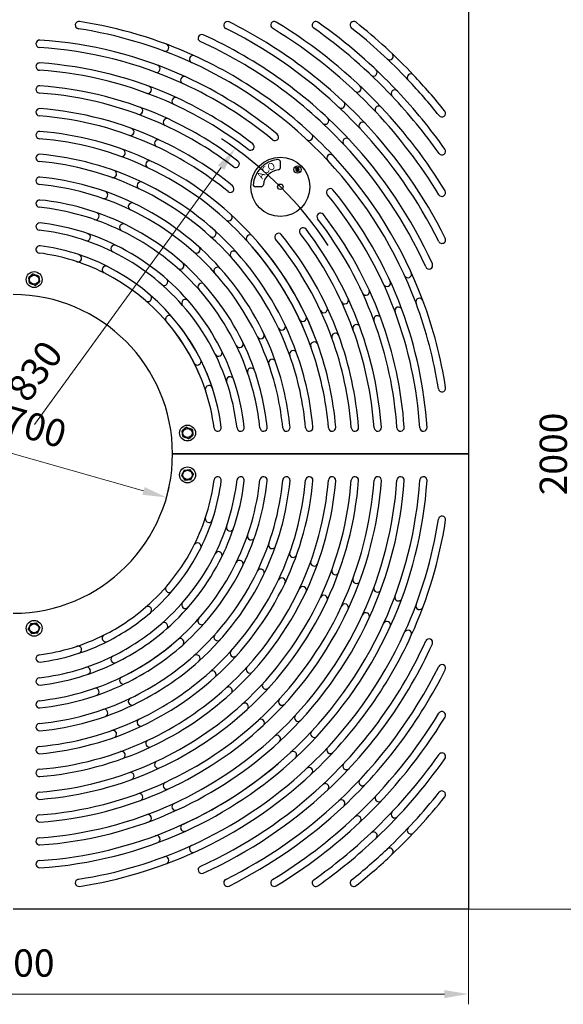
# Model space of a CAD drawing. Units: millimetres. Extents: x 94100 to 112641, y -5117 to 4129.
# Drawn here: x 106981 to 108175, y -5109 to -2945 of the extents above; entities that cross this region are included whole.
import ezdxf

# ---------------------------------------------------------------- set-up
doc = ezdxf.new("R2010")
doc.units = ezdxf.units.MM
doc.header["$LTSCALE"] = 2.5
doc.layers.get('Defpoints').update_dxf_attribs({"color": 10})
doc.layers.add('5', color=10, linetype='Continuous')
doc.layers.add('Baumrost', color=10, linetype='Continuous')
doc.styles.get("Standard").update_dxf_attribs({"font": 'Arial.ttf'})
doc.dimstyles.new('GEN-ISO$0', dxfattribs={"dimscale": 7.5, "dimtxt": 3.5, "dimasz": 2.5, "dimexe": 1, "dimexo": 0, "dimgap": 1.7, "dimtad": 1, "dimdsep": 46, "dimtxsty": 'Standard', "dimcen": 0, "dimclrd": 256, "dimclre": 256, "dimclrt": 256, "dimadec": 0, "dimazin": 0, "dimtp": 0.1, "dimtm": 0.1, "dimtfac": 0.71, "dimtmove": 0, "dimatfit": 0, "dimfxl": 1, "dimtzin": 0, "dimarcsym": 0})
doc.dimstyles.new('GEN-ISO$4', dxfattribs={"dimscale": 7.5, "dimtxt": 3.5, "dimasz": 2.5, "dimexe": 1, "dimexo": 0, "dimgap": 1.7, "dimtad": 1, "dimdsep": 46, "dimtxsty": 'Standard', "dimcen": 0, "dimclrd": 256, "dimclre": 256, "dimclrt": 256, "dimadec": 0, "dimazin": 0, "dimtp": 0.1, "dimtm": 0.1, "dimtfac": 0.71, "dimtmove": 0, "dimatfit": 0, "dimfxl": 1, "dimtzin": 0, "dimarcsym": 0})

# ---------------------------------------------------------------- blocks, each defined once
blk = doc.blocks.new('*D70')
at = {"layer": '5', "lineweight": 5, "transparency": 16777216}
for p, q in [((107966.6, -2899.5), (108244, -2899.5)), ((108221.5, -4847), (108221.5, -2952)), ((107966.6, -4899.5), (108244, -4899.5))]:
    blk.add_line(p, q, dxfattribs=at)
at = {"layer": '5', "transparency": 16777216}
for points in [[(108212.7, -2952), (108230.2, -2952), (108221.5, -2899.5)], [(108212.7, -4847), (108230.2, -4847), (108221.5, -4899.5)]]:
    blk.add_solid(points, dxfattribs=at)
at = {"layer": 'Defpoints', "color": 0, "transparency": 16777216}
for p in [(107966.6, -2899.5), (108221.5, -2899.5), (107966.6, -4899.5)]:
    blk.add_point(p, dxfattribs=at)
at = {"layer": '5', "transparency": 16777216, "insert": (108161, -3899.5), "char_height": 60, "attachment_point": 5, "rotation": 90}
blk.add_mtext('2000', dxfattribs=at)
blk = doc.blocks.new('*D71')
at = {"layer": '5', "lineweight": 5, "transparency": 16777216}
for p, q in [((106629.9, -3804.1), (106636, -3782.4)), ((107252.9, -3980.6), (106680.4, -3818.4)), ((107303.4, -3995), (107309.5, -3973.3))]:
    blk.add_line(p, q, dxfattribs=at)
at = {"layer": '5', "transparency": 16777216}
for points in [[(106682.8, -3810), (106678, -3826.8), (106629.9, -3804.1)], [(107255.3, -3972.2), (107250.5, -3989.1), (107303.4, -3995)]]:
    blk.add_solid(points, dxfattribs=at)
at = {"layer": 'Defpoints', "color": 0, "transparency": 16777216}
for p in [(106629.9, -3804.1), (106629.9, -3804.1), (107303.4, -3995)]:
    blk.add_point(p, dxfattribs=at)
at = {"layer": '5', "transparency": 16777216, "insert": (106983.8, -3839.2), "char_height": 60, "attachment_point": 5, "rotation": 344.176}
blk.add_mtext('%%C700', dxfattribs=at)
blk = doc.blocks.new('*D72')
at = {"layer": '5', "lineweight": 5, "transparency": 16777216}
blk.add_line((107013.7, -3834.8), (107423.6, -3270.5), dxfattribs=at)
at = {"layer": '5', "transparency": 16777216}
blk.add_solid([(107416.5, -3265.3), (107430.7, -3275.6), (107454.4, -3228)], dxfattribs=at)
at = {"layer": 'Defpoints', "color": 0, "transparency": 16777216}
for p in [(107454.4, -3228), (106966.6, -3899.5)]:
    blk.add_point(p, dxfattribs=at)
at = {"layer": '5', "transparency": 16777216, "insert": (107021.2, -3721.7), "char_height": 60, "attachment_point": 5, "rotation": 54.0048}
blk.add_mtext('830', dxfattribs=at)
blk = doc.blocks.new('*D79')
at = {"layer": '5', "lineweight": 5, "transparency": 16777216}
for p, q in [((105966.6, -4899.5), (105966.6, -5108.5)), ((107966.6, -4899.5), (107966.6, -5108.5)), ((106019.1, -5086), (107914.1, -5086))]:
    blk.add_line(p, q, dxfattribs=at)
at = {"layer": '5', "transparency": 16777216}
for points in [[(106019.1, -5077.3), (106019.1, -5094.8), (105966.6, -5086)], [(107914.1, -5077.3), (107914.1, -5094.8), (107966.6, -5086)]]:
    blk.add_solid(points, dxfattribs=at)
at = {"layer": 'Defpoints', "color": 0, "transparency": 16777216}
for p in [(105966.6, -4899.5), (107966.6, -4899.5), (107966.6, -5086)]:
    blk.add_point(p, dxfattribs=at)
at = {"layer": '5', "transparency": 16777216, "insert": (106966.6, -5025.6), "char_height": 60, "attachment_point": 5}
blk.add_mtext('2000', dxfattribs=at)

msp = doc.modelspace()

# ---------------------------------------------------------------- linework, layer by layer
at = {"layer": 'Baumrost'}
for p, q in [((107966.644, -2899.522), (107966.644, -3899.522)), ((107553.542, -3270.361), (107553.542, -3257.851)), ((107511.279, -3312.624), (107498.77, -3312.624)), ((107010.503, -3503.731), (107000.662, -3511.559)), ((107010.503, -3503.731), (107016.852, -3506.361)), ((107002.085, -3524.053), (107000.662, -3511.559)), ((107002.085, -3524.053), (107008.435, -3526.683)), ((107014.784, -3529.313), (107024.625, -3521.485)), ((107023.202, -3508.991), (107016.852, -3506.361)), ((107023.202, -3508.991), (107024.625, -3521.485)), ((107014.784, -3529.313), (107008.435, -3526.683)), ((107347.503, -3840.731), (107337.662, -3848.559)), ((107339.085, -3861.053), (107337.662, -3848.559)), ((107347.503, -3840.731), (107353.852, -3843.361)), ((107360.202, -3845.991), (107353.852, -3843.361)), ((107360.202, -3845.991), (107361.625, -3858.485)), ((107339.085, -3861.053), (107345.435, -3863.683)), ((107351.784, -3866.313), (107345.435, -3863.683)), ((107351.784, -3866.313), (107361.625, -3858.485)), ((107966.644, -3899.522), (107316.644, -3899.522)), ((107316.644, -3899.522), (107966.644, -3899.522)), ((107966.644, -3899.522), (107966.644, -4899.522)), ((107342.112, -3934.964), (107339.482, -3941.313)), ((107342.112, -3934.964), (107354.607, -3933.54)), ((107362.435, -3943.382), (107354.607, -3933.54)), ((107336.852, -3947.663), (107339.482, -3941.313)), ((107336.852, -3947.663), (107344.681, -3957.504)), ((107357.175, -3956.081), (107344.681, -3957.504)), ((107357.175, -3956.081), (107359.805, -3949.731)), ((107362.435, -3943.382), (107359.805, -3949.731)), ((106999.852, -4284.663), (107002.482, -4278.313)), ((107005.112, -4271.964), (107002.482, -4278.313)), ((107005.112, -4271.964), (107017.607, -4270.54)), ((107025.435, -4280.382), (107017.607, -4270.54)), ((107025.435, -4280.382), (107022.805, -4286.731)), ((106999.852, -4284.663), (107007.681, -4294.504)), ((107020.175, -4293.081), (107007.681, -4294.504)), ((107020.175, -4293.081), (107022.805, -4286.731)), ((107966.644, -4899.522), (106966.644, -4899.522))]:
    msp.add_line(p, q, dxfattribs=at)
for centre, radius in [((107553.542, -3312.624), 65), ((107591.372, -3274.793), 8), ((107591.401, -3274.822), 3.1), ((107553.542, -3312.624), 6), ((107012.644, -3516.522), 17.5), ((107012.644, -3516.522), 10.087), ((107349.644, -3853.522), 17.5), ((107349.644, -3853.522), 10.087), ((107349.644, -3945.522), 17.5), ((107349.644, -3945.522), 10.087), ((107012.644, -4282.522), 17.5), ((107012.644, -4282.522), 10.087)]:
    msp.add_circle(centre, radius, dxfattribs=at)
for centre, radius, start, end in [((107111.022, -2957.522), 8, 81.286229, 261.286229), ((106966.644, -3899.522), 961, 65.515594, 81.286229), ((107437.223, -2957.522), 8, 63.455417, 243.455417), ((106966.644, -3899.522), 1061, 43.204112, 63.455417), ((107540.442, -2957.522), 8, 58.653228, 238.653228), ((106966.644, -3899.522), 1111, 43.285546, 58.653228), ((107631.508, -2957.522), 8, 54.785514, 234.785514), ((106966.644, -3899.522), 1161, 43.359914, 54.785514), ((107714.871, -2957.522), 8, 51.539984, 231.539984), ((106966.644, -3899.522), 1211, 43.428098, 51.539984), ((106966.644, -3899.522), 945, 65.515594, 81.286229), ((107380.755, -2986.001), 8, 65.614554, 245.614554), ((106966.644, -3899.522), 1011, 43.114554, 65.614554), ((106966.644, -3899.522), 1045, 43.204112, 63.455417), ((106966.644, -3899.522), 1095, 43.285546, 58.653228), ((106966.644, -3899.522), 1145, 43.359914, 54.785514), ((106966.644, -3899.522), 1195, 43.428098, 51.539984), ((107024.644, -2998.387), 8, 86.317337, 266.317337), ((106966.644, -3899.522), 895, 65.405668, 86.317337), ((106966.644, -3899.522), 911, 65.405668, 86.317337), ((107300.634, -3006.965), 8, 249.484406, 69.484406), ((106966.644, -3899.522), 995, 43.114554, 65.614554), ((107361.61, -3032.222), 8, 65.515594, 245.515594), ((106966.644, -3899.522), 961, 43.015594, 65.515594), ((107793.638, -3025.858), 8, 226.571902, 46.571902), ((107024.644, -3048.496), 8, 86.101147, 266.101147), ((106966.644, -3899.522), 861, 65.282846, 86.101147), ((107281.488, -3053.188), 8, 249.594332, 69.594332), ((106966.644, -3899.522), 945, 43.015594, 65.515594), ((106966.644, -3899.522), 845, 65.282846, 86.101147), ((107342.464, -3078.445), 8, 65.405668, 245.405668), ((106966.644, -3899.522), 911, 50.447966, 65.405668), ((107758.269, -3061.228), 8, 226.640086, 46.640086), ((107840.307, -3072.527), 8, 43.428098, 223.428098), ((106966.644, -3899.522), 1211, 38.460016, 43.428098), ((107024.644, -3098.62), 8, 85.857968, 265.857968), ((106966.644, -3899.522), 811, 65.144716, 85.857968), ((107262.34, -3099.414), 8, 249.717154, 69.717154), ((106966.644, -3899.522), 895, 50.447966, 65.405668), ((107722.899, -3096.598), 8, 226.714454, 46.714454), ((106966.644, -3899.522), 1195, 38.460016, 43.428098), ((106966.644, -3899.522), 795, 65.144716, 85.857968), ((107804.938, -3107.897), 8, 43.359914, 223.359914), ((106966.644, -3899.522), 1145, 35.214486, 43.359914), ((106966.644, -3899.522), 1161, 35.214486, 43.359914), ((107323.316, -3124.672), 8, 65.282846, 245.282846), ((106966.644, -3899.522), 845, 52.329834, 65.282846), ((106966.644, -3899.522), 861, 52.329834, 65.282846), ((107687.527, -3131.97), 8, 226.795888, 46.795888), ((107769.568, -3143.267), 8, 43.285546, 223.285546), ((107024.644, -3148.759), 8, 85.582404, 265.582404), ((106966.644, -3899.522), 745, 64.988225, 85.582404), ((106966.644, -3899.522), 761, 64.988225, 85.582404), ((107243.191, -3145.645), 8, 249.855284, 69.855284), ((106966.644, -3899.522), 1095, 31.346772, 43.285546), ((106966.644, -3899.522), 1111, 31.346772, 43.285546), ((107908.644, -3151.294), 8, 218.460016, 38.460016), ((107304.167, -3170.902), 8, 65.144716, 245.144716), ((106966.644, -3899.522), 795, 52.48924, 65.144716), ((106966.644, -3899.522), 811, 52.48924, 65.144716), ((107652.153, -3167.344), 8, 226.885446, 46.885446), ((107734.196, -3178.639), 8, 43.204112, 223.204112), ((106966.644, -3899.522), 1061, 26.544583, 43.204112), ((107024.644, -3198.919), 8, 85.267515, 265.267515), ((106966.644, -3899.522), 711, 64.809451, 85.267515), ((107224.039, -3191.881), 8, 250.011775, 70.011775), ((107541.655, -3203.267), 8, 230.447966, 50.447966), ((107616.778, -3202.719), 8, 226.984406, 46.984406), ((106966.644, -3899.522), 1045, 26.544583, 43.204112), ((106966.644, -3899.522), 695, 64.809451, 85.267515), ((107285.015, -3217.138), 8, 64.988225, 244.988225), ((106966.644, -3899.522), 761, 50.695701, 64.988225), ((106966.644, -3899.522), 830, 33.483223, 56.516777), ((107487.925, -3224.337), 8, 232.329834, 52.329834), ((107698.822, -3214.013), 8, 43.114554, 223.114554), ((106966.644, -3899.522), 995, 24.385446, 43.114554), ((106966.644, -3899.522), 1011, 24.385446, 43.114554), ((107024.644, -3249.103), 8, 84.904226, 264.904226), ((106966.644, -3899.522), 661, 64.603267, 84.904226), ((107204.885, -3238.122), 8, 250.190549, 70.190549), ((106966.644, -3899.522), 745, 50.695701, 64.988225), ((107663.447, -3249.388), 8, 43.015594, 223.015594), ((106966.644, -3899.522), 961, 20.515594, 43.015594), ((107908.644, -3234.658), 8, 215.214486, 35.214486), ((106966.644, -3899.522), 645, 64.603267, 84.904226), ((107265.861, -3263.379), 8, 64.809451, 244.809451), ((106966.644, -3899.522), 711, 19.809451, 64.809451), ((107455.599, -3262.551), 8, 232.48924, 52.48924), ((107553.542, -3312.624), 60, 95.215909, 176.651047), ((107548.542, -3257.851), 5, 0, 95.215909), ((106966.644, -3899.522), 945, 20.515594, 43.015594), ((107185.728, -3284.371), 8, 250.396733, 70.396733), ((106966.644, -3899.522), 695, 19.809451, 64.809451), ((107553.542, -3312.624), 37.558, 96.74711, 173.25289), ((107548.542, -3270.361), 5, 276.74711, 0), ((107553.542, -3312.624), 53.5, 38.706899, 51.205453), ((107591.401, -3274.822), 4, 45, 315), ((107024.644, -3299.318), 8, 84.48043, 264.48043), ((106966.644, -3899.522), 595, 64.362843, 84.48043), ((106966.644, -3899.522), 611, 64.362843, 84.48043), ((107246.705, -3309.628), 8, 64.603267, 244.603267), ((106966.644, -3899.522), 661, 42.103267, 64.603267), ((107498.77, -3307.624), 5, 174.784091, 270), ((107511.279, -3307.624), 5, 270, 353.25289), ((107166.568, -3330.629), 8, 250.637157, 70.637157), ((106966.644, -3899.522), 645, 42.103267, 64.603267), ((107443.623, -3316.856), 8, 230.695701, 50.695701), ((107662.897, -3324.51), 8, 39.552151, 219.552151), ((106966.644, -3899.522), 895, 20.405668, 39.552151), ((106966.644, -3899.522), 911, 20.405668, 39.552151), ((107908.644, -3325.723), 8, 211.346772, 31.346772), ((107024.644, -3349.572), 8, 83.979605, 263.979605), ((106966.644, -3899.522), 561, 64.07887, 83.979605), ((107227.544, -3355.886), 8, 64.362843, 244.362843), ((106966.644, -3899.522), 611, 41.862843, 64.362843), ((106966.644, -3899.522), 545, 64.07887, 83.979605), ((107147.402, -3376.899), 8, 250.92113, 70.92113), ((106966.644, -3899.522), 595, 41.862843, 64.362843), ((107439.857, -3379.64), 8, 227.690549, 47.690549), ((107641.828, -3378.24), 8, 37.670282, 217.670282), ((106966.644, -3899.522), 861, 20.282846, 37.670282), ((107024.644, -3399.877), 8, 83.378601, 263.378601), ((106966.644, -3899.522), 511, 63.738331, 83.378601), ((107208.378, -3402.156), 8, 64.07887, 244.07887), ((106966.644, -3899.522), 561, 41.57887, 64.07887), ((106966.644, -3899.522), 845, 20.282846, 37.670282), ((106966.644, -3899.522), 495, 63.738331, 83.378601), ((107128.231, -3423.183), 8, 251.261669, 71.261669), ((106966.644, -3899.522), 545, 41.57887, 64.07887), ((107404.46, -3415.037), 8, 227.896733, 47.896733), ((107549.308, -3422.542), 8, 39.304416, 219.304416), ((106966.644, -3899.522), 761, 19.988225, 39.304416), ((107603.613, -3410.566), 8, 37.510877, 217.510877), ((106966.644, -3899.522), 795, 20.144716, 37.510877), ((106966.644, -3899.522), 811, 20.144716, 37.510877), ((107486.526, -3426.309), 8, 42.309451, 222.309451), ((106966.644, -3899.522), 695, 19.809451, 42.309451), ((106966.644, -3899.522), 711, 19.809451, 42.309451), ((106966.644, -3899.522), 745, 19.988225, 39.304416), ((107908.644, -3428.943), 8, 206.544583, 26.544583), ((107024.644, -3450.251), 8, 82.643924, 262.643924), ((106966.644, -3899.522), 445, 63.322435, 82.643924), ((106966.644, -3899.522), 461, 63.322435, 82.643924), ((107189.207, -3448.441), 8, 63.738331, 243.738331), ((106966.644, -3899.522), 495, 41.238331, 63.738331), ((106966.644, -3899.522), 511, 41.238331, 63.738331), ((107369.055, -3450.441), 8, 228.137157, 48.137157), ((107451.129, -3461.706), 8, 42.103267, 222.103267), ((106966.644, -3899.522), 661, 19.603267, 42.103267), ((107109.051, -3469.488), 8, 251.677565, 71.677565), ((107333.642, -3485.855), 8, 228.42113, 48.42113), ((106966.644, -3899.522), 645, 19.603267, 42.103267), ((107880.164, -3485.411), 8, 204.385446, 24.385446), ((107170.027, -3494.745), 8, 63.322435, 243.322435), ((106966.644, -3899.522), 445, 18.322435, 63.322435), ((106966.644, -3899.522), 461, 18.322435, 63.322435), ((107415.724, -3497.11), 8, 41.862843, 221.862843), ((106966.644, -3899.522), 595, 19.362843, 41.862843), ((106966.644, -3899.522), 611, 19.362843, 41.862843), ((107833.944, -3504.556), 8, 204.484406, 24.484406), ((107298.217, -3521.279), 8, 228.761669, 48.761669), ((107380.311, -3532.524), 8, 41.57887, 221.57887), ((107787.721, -3523.702), 8, 204.594332, 24.594332), ((106966.644, -3899.522), 545, 19.07887, 41.57887), ((106966.644, -3899.522), 561, 19.07887, 41.57887), ((107741.494, -3542.85), 8, 204.717154, 24.717154), ((106966.644, -3899.522), 350, 0, 90), ((107262.777, -3556.719), 8, 229.177565, 49.177565), ((107344.887, -3567.948), 8, 41.238331, 221.238331), ((106966.644, -3899.522), 511, 18.738331, 41.238331), ((107695.264, -3561.999), 8, 204.855284, 24.855284), ((107859.201, -3565.532), 8, 20.515594, 200.515594), ((106966.644, -3899.522), 945, 8.713771, 20.515594), ((106966.644, -3899.522), 961, 8.713771, 20.515594), ((106966.644, -3899.522), 495, 18.738331, 41.238331), ((107649.028, -3581.15), 8, 205.011775, 25.011775), ((107812.978, -3584.678), 8, 20.405668, 200.405668), ((106966.644, -3899.522), 895, 3.682663, 20.405668), ((106966.644, -3899.522), 911, 3.682663, 20.405668), ((107309.446, -3603.388), 8, 40.822435, 220.822435), ((106966.644, -3899.522), 445, 18.322435, 40.822435), ((106966.644, -3899.522), 461, 18.322435, 40.822435), ((107602.786, -3600.304), 8, 205.190549, 25.190549), ((107766.751, -3603.826), 8, 20.282846, 200.282846), ((106966.644, -3899.522), 845, 3.898853, 20.282846), ((106966.644, -3899.522), 861, 3.898853, 20.282846), ((107556.537, -3619.461), 8, 205.396733, 25.396733), ((107720.521, -3622.975), 8, 20.144716, 200.144716), ((106966.644, -3899.522), 795, 4.142032, 20.144716), ((106966.644, -3899.522), 811, 4.142032, 20.144716), ((107464.01, -3657.787), 8, 205.92113, 25.92113), ((107510.279, -3638.622), 8, 205.637157, 25.637157), ((107628.043, -3661.28), 8, 19.809451, 199.809451), ((107674.285, -3642.126), 8, 19.988225, 199.988225), ((106966.644, -3899.522), 745, 4.417596, 19.988225), ((106966.644, -3899.522), 761, 4.417596, 19.988225), ((107417.725, -3676.959), 8, 206.261669, 26.261669), ((107581.795, -3680.437), 8, 19.603267, 199.603267), ((106966.644, -3899.522), 695, 4.732485, 19.809451), ((106966.644, -3899.522), 711, 4.732485, 19.809451), ((107371.42, -3696.139), 8, 206.677565, 26.677565), ((107535.537, -3699.598), 8, 19.362843, 199.362843), ((106966.644, -3899.522), 611, 5.51957, 19.362843), ((106966.644, -3899.522), 645, 5.095774, 19.603267), ((106966.644, -3899.522), 661, 5.095774, 19.603267), ((107489.267, -3718.763), 8, 19.07887, 199.07887), ((106966.644, -3899.522), 561, 6.020395, 19.07887), ((106966.644, -3899.522), 595, 5.51957, 19.362843), ((107442.982, -3737.935), 8, 18.738331, 198.738331), ((106966.644, -3899.522), 495, 6.621399, 18.738331), ((106966.644, -3899.522), 511, 6.621399, 18.738331), ((106966.644, -3899.522), 545, 6.020395, 19.07887), ((107396.678, -3757.115), 8, 18.322435, 198.322435), ((106966.644, -3899.522), 445, 7.356076, 18.322435), ((106966.644, -3899.522), 461, 7.356076, 18.322435), ((107908.644, -3755.144), 8, 188.713771, 8.713771), ((107415.915, -3841.522), 8, 187.356076, 7.356076), ((107466.288, -3841.522), 8, 186.621399, 6.621399), ((107516.594, -3841.522), 8, 186.020395, 6.020395), ((107566.848, -3841.522), 8, 185.51957, 5.51957), ((107617.063, -3841.522), 8, 185.095774, 5.095774), ((107667.247, -3841.522), 8, 184.732485, 4.732485), ((107717.406, -3841.522), 8, 184.417596, 4.417596), ((107767.546, -3841.522), 8, 184.142032, 4.142032), ((107817.669, -3841.522), 8, 183.898853, 3.898853), ((107867.779, -3841.522), 8, 183.682663, 3.682663), ((106966.644, -3899.522), 350, 270, 0), ((106966.644, -3899.522), 445, 333.322435, 352.643924), ((107415.915, -3957.522), 8, 352.643924, 172.643924), ((106966.644, -3899.522), 495, 333.738331, 353.378601), ((106966.644, -3899.522), 545, 334.07887, 353.979605), ((107466.288, -3957.522), 8, 353.378601, 173.378601), ((106966.644, -3899.522), 595, 334.362843, 354.48043), ((107516.594, -3957.522), 8, 353.979605, 173.979605), ((106966.644, -3899.522), 611, 334.362843, 354.48043), ((106966.644, -3899.522), 645, 334.603267, 354.904226), ((107566.848, -3957.522), 8, 354.48043, 174.48043), ((106966.644, -3899.522), 661, 334.603267, 354.904226), ((106966.644, -3899.522), 695, 334.809451, 355.267515), ((107617.063, -3957.522), 8, 354.904226, 174.904226), ((106966.644, -3899.522), 711, 334.809451, 355.267515), ((106966.644, -3899.522), 745, 334.988225, 355.582404), ((106966.644, -3899.522), 761, 334.988225, 355.582404), ((107667.247, -3957.522), 8, 355.267515, 175.267515), ((106966.644, -3899.522), 795, 335.144716, 355.857968), ((106966.644, -3899.522), 811, 335.144716, 355.857968), ((107717.406, -3957.522), 8, 355.582404, 175.582404), ((106966.644, -3899.522), 845, 335.282846, 356.101147), ((106966.644, -3899.522), 861, 335.282846, 356.101147), ((107767.546, -3957.522), 8, 355.857968, 175.857968), ((106966.644, -3899.522), 895, 335.405668, 356.317337), ((106966.644, -3899.522), 911, 335.405668, 356.317337), ((107817.669, -3957.522), 8, 356.101147, 176.101147), ((107867.779, -3957.522), 8, 356.317337, 176.317337), ((106966.644, -3899.522), 461, 333.322435, 352.643924), ((106966.644, -3899.522), 511, 333.738331, 353.378601), ((106966.644, -3899.522), 561, 334.07887, 353.979605), ((107396.678, -4041.929), 8, 161.677565, 341.677565), ((106966.644, -3899.522), 945, 335.515594, 351.286229), ((107908.644, -4043.9), 8, 351.286229, 171.286229), ((107442.982, -4061.109), 8, 161.261669, 341.261669), ((106966.644, -3899.522), 961, 335.515594, 351.286229), ((107489.267, -4080.281), 8, 160.92113, 340.92113), ((106966.644, -3899.522), 445, 310.822435, 333.322435), ((106966.644, -3899.522), 461, 310.822435, 333.322435), ((107371.42, -4102.905), 8, 333.322435, 153.322435), ((107535.537, -4099.447), 8, 160.637157, 340.637157), ((106966.644, -3899.522), 495, 311.238331, 333.738331), ((106966.644, -3899.522), 511, 311.238331, 333.738331), ((107417.725, -4122.085), 8, 333.738331, 153.738331), ((107581.795, -4118.607), 8, 160.396733, 340.396733), ((106966.644, -3899.522), 545, 295.92113, 334.07887), ((106966.644, -3899.522), 561, 311.57887, 334.07887), ((107464.01, -4141.257), 8, 334.07887, 154.07887), ((107510.279, -4160.423), 8, 334.362843, 154.362843), ((107628.043, -4137.764), 8, 160.190549, 340.190549), ((106966.644, -3899.522), 595, 311.862843, 334.362843), ((106966.644, -3899.522), 611, 311.862843, 334.362843), ((107556.537, -4179.583), 8, 334.603267, 154.603267), ((107674.285, -4156.918), 8, 160.011775, 340.011775), ((107720.521, -4176.069), 8, 159.855284, 339.855284), ((107309.446, -4195.656), 8, 139.177565, 319.177565), ((106966.644, -3899.522), 645, 312.103267, 334.603267), ((106966.644, -3899.522), 661, 312.103267, 334.603267), ((106966.644, -3899.522), 695, 312.309451, 334.809451), ((107602.786, -4198.74), 8, 334.809451, 154.809451), ((107766.751, -4195.219), 8, 159.717154, 339.717154), ((106966.644, -3899.522), 711, 312.309451, 334.809451), ((106966.644, -3899.522), 745, 312.488225, 334.988225), ((107649.028, -4217.894), 8, 334.988225, 154.988225), ((107812.978, -4214.367), 8, 159.594332, 339.594332), ((106966.644, -3899.522), 445, 296.677565, 310.822435), ((107262.777, -4242.325), 8, 310.822435, 130.822435), ((107344.887, -4231.096), 8, 138.761669, 318.761669), ((106966.644, -3899.522), 761, 312.488225, 334.988225), ((106966.644, -3899.522), 795, 312.644716, 335.144716), ((107695.264, -4237.045), 8, 335.144716, 155.144716), ((107859.201, -4233.513), 8, 159.484406, 339.484406), ((106966.644, -3899.522), 461, 296.677565, 310.822435), ((106966.644, -3899.522), 811, 312.644716, 335.144716), ((106966.644, -3899.522), 845, 312.782846, 335.282846), ((106966.644, -3899.522), 861, 312.782846, 335.282846), ((107741.494, -4256.195), 8, 335.282846, 155.282846), ((106966.644, -3899.522), 495, 296.261669, 311.238331), ((107298.217, -4277.765), 8, 311.238331, 131.238331), ((107380.311, -4266.521), 8, 138.42113, 318.42113), ((106966.644, -3899.522), 895, 312.905668, 335.405668), ((106966.644, -3899.522), 911, 312.905668, 335.405668), ((107787.721, -4275.343), 8, 335.405668, 155.405668), ((106966.644, -3899.522), 445, 277.356076, 296.677565), ((107170.027, -4304.299), 8, 116.677565, 296.677565), ((106966.644, -3899.522), 511, 296.261669, 311.238331), ((107415.724, -4301.934), 8, 138.137157, 318.137157), ((106966.644, -3899.522), 945, 313.015594, 335.515594), ((106966.644, -3899.522), 961, 313.015594, 335.515594), ((107833.944, -4294.489), 8, 335.515594, 155.515594), ((106966.644, -3899.522), 461, 277.356076, 296.677565), ((107109.051, -4329.556), 8, 288.322435, 108.322435), ((106966.644, -3899.522), 545, 295.92113, 311.57887), ((106966.644, -3899.522), 561, 295.92113, 311.57887), ((107333.642, -4313.19), 8, 311.57887, 131.57887), ((106966.644, -3899.522), 995, 313.114554, 335.614554), ((106966.644, -3899.522), 1011, 313.114554, 335.614554), ((107880.164, -4313.634), 8, 335.614554, 155.614554), ((107024.644, -4348.794), 8, 97.356076, 277.356076), ((106966.644, -3899.522), 495, 276.621399, 296.261669), ((107189.207, -4350.604), 8, 116.261669, 296.261669), ((106966.644, -3899.522), 595, 295.637157, 311.862843), ((107369.055, -4348.603), 8, 311.862843, 131.862843), ((107451.129, -4337.338), 8, 137.896733, 317.896733), ((106966.644, -3899.522), 511, 276.621399, 296.261669), ((107128.231, -4375.861), 8, 288.738331, 108.738331), ((106966.644, -3899.522), 611, 295.637157, 311.862843), ((107486.526, -4372.736), 8, 137.690549, 317.690549), ((106966.644, -3899.522), 1045, 313.204112, 333.455417), ((107908.644, -4370.102), 8, 333.455417, 153.455417), ((106966.644, -3899.522), 545, 276.020395, 295.92113), ((107208.378, -4396.889), 8, 115.92113, 295.92113), ((106966.644, -3899.522), 645, 295.396733, 312.103267), ((106966.644, -3899.522), 661, 295.396733, 312.103267), ((107404.46, -4384.007), 8, 312.103267, 132.103267), ((106966.644, -3899.522), 1061, 313.204112, 333.455417), ((107024.644, -4399.167), 8, 96.621399, 276.621399), ((106966.644, -3899.522), 561, 276.020395, 295.92113), ((107439.857, -4419.405), 8, 312.309451, 132.309451), ((107521.918, -4408.128), 8, 137.511775, 317.511775), ((107147.402, -4422.146), 8, 289.07887, 109.07887), ((106966.644, -3899.522), 695, 295.190549, 312.309451), ((106966.644, -3899.522), 711, 295.190549, 312.309451), ((107024.644, -4449.472), 8, 96.020395, 276.020395), ((106966.644, -3899.522), 595, 275.51957, 295.637157), ((106966.644, -3899.522), 611, 275.51957, 295.637157), ((107227.544, -4443.158), 8, 115.637157, 295.637157), ((106966.644, -3899.522), 745, 295.011775, 312.488225), ((107475.249, -4454.797), 8, 312.488225, 132.488225), ((107557.305, -4443.515), 8, 137.355284, 317.355284), ((107166.568, -4468.415), 8, 289.362843, 109.362843), ((106966.644, -3899.522), 761, 295.011775, 312.488225), ((107592.689, -4478.898), 8, 137.217154, 317.217154), ((106966.644, -3899.522), 1095, 313.285546, 328.653228), ((107908.644, -4473.321), 8, 328.653228, 148.653228), ((107024.644, -4499.726), 8, 95.51957, 275.51957), ((106966.644, -3899.522), 645, 275.095774, 295.396733), ((106966.644, -3899.522), 661, 275.095774, 295.396733), ((107246.705, -4489.416), 8, 115.396733, 295.396733), ((106966.644, -3899.522), 795, 294.855284, 312.644716), ((106966.644, -3899.522), 811, 294.855284, 312.644716), ((107510.636, -4490.184), 8, 312.644716, 132.644716), ((106966.644, -3899.522), 1111, 313.285546, 328.653228), ((107185.728, -4514.673), 8, 289.603267, 109.603267), ((106966.644, -3899.522), 845, 294.717154, 312.782846), ((107546.02, -4525.567), 8, 312.782846, 132.782846), ((107628.069, -4514.279), 8, 137.094332, 317.094332), ((107024.644, -4549.941), 8, 95.095774, 275.095774), ((106966.644, -3899.522), 695, 274.732485, 295.190549), ((107265.861, -4535.665), 8, 115.190549, 295.190549), ((106966.644, -3899.522), 861, 294.717154, 312.782846), ((106966.644, -3899.522), 895, 273.682663, 312.905668), ((106966.644, -3899.522), 711, 274.732485, 295.190549), ((107204.885, -4560.922), 8, 289.809451, 109.809451), ((106966.644, -3899.522), 895, 294.594332, 312.905668), ((107581.4, -4560.948), 8, 312.905668, 132.905668), ((107663.447, -4549.656), 8, 136.984406, 316.984406), ((106966.644, -3899.522), 1145, 313.359914, 324.785514), ((107908.644, -4564.387), 8, 324.785514, 144.785514), ((106966.644, -3899.522), 745, 274.417596, 295.011775), ((107285.015, -4581.907), 8, 115.011775, 295.011775), ((106966.644, -3899.522), 911, 294.594332, 312.905668), ((107698.822, -4585.032), 8, 136.885446, 316.885446), ((106966.644, -3899.522), 1161, 313.359914, 324.785514), ((107024.644, -4600.126), 8, 94.732485, 274.732485), ((106966.644, -3899.522), 761, 274.417596, 295.011775), ((107224.039, -4607.164), 8, 289.988225, 109.988225), ((106966.644, -3899.522), 945, 294.484406, 313.015594), ((106966.644, -3899.522), 961, 294.484406, 313.015594), ((107616.778, -4596.325), 8, 313.015594, 133.015594), ((106966.644, -3899.522), 795, 274.142032, 294.855284), ((107304.167, -4628.142), 8, 114.855284, 294.855284), ((106966.644, -3899.522), 995, 294.385446, 313.114554), ((107652.153, -4631.701), 8, 313.114554, 133.114554), ((107734.196, -4620.405), 8, 136.795888, 316.795888), ((107024.644, -4650.285), 8, 94.417596, 274.417596), ((106966.644, -3899.522), 811, 274.142032, 294.855284), ((107243.191, -4653.399), 8, 290.144716, 110.144716), ((106966.644, -3899.522), 1011, 294.385446, 313.114554), ((107769.568, -4655.777), 8, 136.714454, 316.714454), ((106966.644, -3899.522), 1195, 313.428098, 321.539984), ((107908.644, -4647.75), 8, 321.539984, 141.539984), ((106966.644, -3899.522), 845, 273.898853, 294.717154), ((107323.316, -4674.373), 8, 114.717154, 294.717154), ((106966.644, -3899.522), 1045, 296.544583, 313.204112), ((107687.527, -4667.074), 8, 313.204112, 133.204112), ((106966.644, -3899.522), 1211, 313.428098, 321.539984), ((107024.644, -4700.425), 8, 94.142032, 274.142032), ((106966.644, -3899.522), 861, 273.898853, 294.717154), ((107262.34, -4699.63), 8, 290.282846, 110.282846), ((106966.644, -3899.522), 1061, 296.544583, 313.204112), ((107804.938, -4691.148), 8, 136.640086, 316.640086), ((107342.464, -4720.6), 8, 114.594332, 294.594332), ((106966.644, -3899.522), 1095, 301.346772, 313.285546), ((106966.644, -3899.522), 1111, 301.346772, 313.285546), ((107722.899, -4702.446), 8, 313.285546, 133.285546), ((106966.644, -3899.522), 911, 273.682663, 294.594332), ((106966.644, -3899.522), 1145, 305.214486, 313.359914), ((107758.269, -4737.817), 8, 313.359914, 133.359914), ((107840.307, -4726.517), 8, 136.571902, 316.571902), ((107024.644, -4750.548), 8, 93.898853, 273.898853), ((107281.488, -4745.857), 8, 290.405668, 110.405668), ((106966.644, -3899.522), 1161, 305.214486, 313.359914), ((106966.644, -3899.522), 945, 278.713771, 294.484406), ((106966.644, -3899.522), 961, 278.713771, 294.484406), ((107361.61, -4766.823), 8, 114.484406, 294.484406), ((106966.644, -3899.522), 1195, 308.460016, 313.428098), ((106966.644, -3899.522), 1211, 308.460016, 313.428098), ((107793.638, -4773.186), 8, 313.428098, 133.428098), ((107024.644, -4800.658), 8, 93.682663, 273.682663), ((107300.634, -4792.08), 8, 290.515594, 110.515594), ((107380.755, -4813.043), 8, 114.385446, 294.385446), ((107111.022, -4841.522), 8, 98.713771, 278.713771), ((107437.223, -4841.522), 8, 116.544583, 296.544583), ((107540.442, -4841.522), 8, 121.346772, 301.346772), ((107631.508, -4841.522), 8, 125.214486, 305.214486), ((107714.871, -4841.522), 8, 128.460016, 308.460016)]:
    msp.add_arc(centre, radius, start, end, dxfattribs=at)

# ---------------------------------------------------------------- texts
for s, rotation, p in [('O', 28.285714, (107530.086, -3278.943)), ('A', 59.636014, (107514.645, -3296.993)), ('C', 44.940449, (107521.617, -3286.383))]:
    msp.add_text(s, height=16, rotation=rotation, dxfattribs=at).set_placement(p)

# ---------------------------------------------------------------- dimensions: what is measured, and where the dimension line sits
at = {"layer": '5'}
dim = msp.add_linear_dim(base=(108221.451, -2899.522), p1=(107966.644, -4899.522), p2=(107966.644, -2899.522), angle=90, dimstyle='GEN-ISO$0', override={"dimscale": 15, "dimtxt": 4, "dimasz": 3.5, "dimexe": 1.5, "dimgap": 2, "dimpost": '<>', "dimadec": 2, "dimazin": 2, "dimatfit": 3, "dimlwd": 5, "dimlwe": 5}, dxfattribs=at)
dim.commit()
dim.dimension.update_dxf_attribs({"geometry": '*D70', "text_midpoint": (108161.042, -3899.522)})
dim = msp.add_radius_dim(center=(106966.644, -3899.522), mpoint=(107454.449, -3227.997), dimstyle='GEN-ISO$4', override={"dimscale": 15, "dimtxt": 4, "dimasz": 3.5, "dimexe": 1.5, "dimgap": 2, "dimpost": '<>', "dimadec": 2, "dimazin": 2, "dimatfit": 3, "dimlwd": 5, "dimlwe": 5}, dxfattribs=at)
dim.commit()
dim.dimension.update_dxf_attribs({"geometry": '*D72', "text_midpoint": (107070.048, -3757.173), "dimtype": 164})
dim = msp.add_aligned_dim(p1=(107303.38, -3994.961), p2=(106629.907, -3804.083), distance=0, text='%%C<>', dimstyle='GEN-ISO$0', override={"dimscale": 15, "dimtxt": 4, "dimasz": 3.5, "dimexe": 1.5, "dimgap": 2, "dimpost": '<>', "dimadec": 2, "dimazin": 2, "dimatfit": 3, "dimlwd": 5, "dimlwe": 5}, dxfattribs=at)
dim.commit()
dim.dimension.update_dxf_attribs({"geometry": '*D71', "text_midpoint": (106983.752, -3839.158)})
dim = msp.add_linear_dim(base=(107966.644, -5086.003), p1=(105966.644, -4899.522), p2=(107966.644, -4899.522), dimstyle='GEN-ISO$0', override={"dimscale": 15, "dimtxt": 4, "dimasz": 3.5, "dimexe": 1.5, "dimgap": 2, "dimpost": '<>', "dimadec": 2, "dimazin": 2, "dimatfit": 3, "dimlwd": 5, "dimlwe": 5}, dxfattribs=at)
dim.commit()
dim.dimension.update_dxf_attribs({"geometry": '*D79', "text_midpoint": (106966.644, -5025.593)})

doc.saveas('drawing.dxf')
